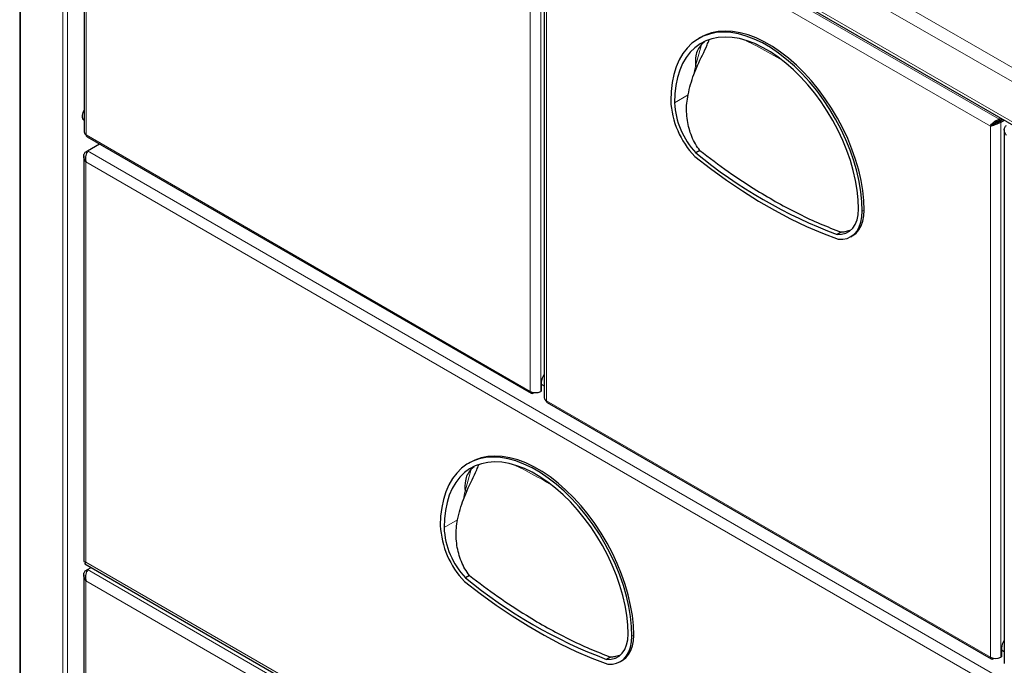
# Model space of a CAD drawing. Units: millimetres. Extents: x 0 to 210, y 0 to 297.
# Drawn here: x 136 to 155, y 111 to 123 of the extents above; entities that cross this region are included whole.
import ezdxf

# ---------------------------------------------------------------- set-up
doc = ezdxf.new("R2010")
doc.units = ezdxf.units.MM

msp = doc.modelspace()

# ---------------------------------------------------------------- linework, layer by layer
at = {"color": 7, "linetype": 'Continuous', "lineweight": 25}
for p, q in [((136.30622, 137.38265), (136.30622, 104.94351)), ((137.36582, 130.97975), (163.28235, 116.01845)), ((137.51919, 130.71366), (137.51919, 120.66878)), ((146.18125, 125.71316), (146.18125, 115.66828)), ((149.12636, 122.44769), (149.091, 122.42728)), ((149.20178, 122.36383), (149.1404, 122.31429)), ((148.99671, 121.75111), (149.06595, 121.9206)), ((137.51349, 120.89607), (137.51919, 120.89278)), ((154.70624, 120.86271), (154.67748, 120.84611)), ((154.74746, 120.90658), (154.78121, 120.92606)), ((154.80949, 120.90973), (154.74746, 120.87392)), ((154.74746, 120.87392), (154.74746, 120.90658)), ((154.74996, 120.86959), (154.81449, 120.90684)), ((154.77825, 120.85326), (154.74996, 120.86959)), ((154.77825, 120.85326), (154.84278, 120.89051)), ((154.60854, 120.79082), (154.58026, 120.77449)), ((154.69233, 120.83754), (154.67748, 120.84611)), ((154.67748, 120.8297), (154.67748, 120.84611)), ((154.84331, 120.71266), (154.84331, 110.66778)), ((137.57625, 120.57614), (145.93425, 115.75117)), ((137.55336, 120.29626), (137.58414, 120.31403)), ((137.58414, 120.31404), (137.80721, 120.44281)), ((149.11156, 120.31797), (149.03694, 120.27489)), ((137.51235, 120.21677), (137.51235, 112.59244)), ((137.55336, 120.29626), (137.58164, 120.27993)), ((151.76948, 118.78359), (151.69486, 118.74051)), ((151.95152, 118.6972), (151.98687, 118.71761)), ((146.1268, 115.95405), (146.1268, 115.79278)), ((146.1268, 115.92372), (146.18125, 115.89228)), ((146.1268, 115.79278), (146.11619, 115.78666)), ((146.23831, 115.57565), (154.59631, 110.75067)), ((144.78849, 114.45117), (144.75314, 114.43076)), ((144.86391, 114.36732), (144.80253, 114.31778)), ((144.65884, 113.75459), (144.72808, 113.92409)), ((137.53339, 112.53886), (154.65129, 102.65691)), ((137.51235, 112.33715), (137.51235, 106.38673)), ((137.55336, 112.41664), (137.58414, 112.43441)), ((137.55336, 112.41664), (137.58164, 112.40031)), ((137.58414, 112.43442), (137.64922, 112.47199)), ((144.77369, 112.32145), (144.69907, 112.27838)), ((154.78885, 110.95355), (154.78885, 110.79228)), ((154.78885, 110.92322), (154.84331, 110.89178)), ((147.43161, 110.78707), (147.35699, 110.74399)), ((147.61365, 110.70068), (147.64901, 110.72109)), ((154.78885, 110.79228), (154.77825, 110.78616))]:
    msp.add_line(p, q, dxfattribs=at)
at = {"color": 8, "linetype": 'Continuous', "lineweight": 18}
for p, q in [((136.32453, 137.37208), (136.32453, 104.93294)), ((137.12002, 136.91285), (137.12002, 104.47371)), ((137.20841, 136.86182), (137.20841, 104.47371)), ((137.44706, 132.00847), (163.28235, 117.09408)), ((163.28235, 116.82872), (137.33216, 131.80945)), ((137.33216, 131.05415), (163.28235, 116.07342)), ((137.5602, 130.59996), (137.5602, 120.61163)), ((145.9182, 115.78666), (145.9182, 125.77499)), ((146.11619, 125.85376), (146.11619, 115.78666)), ((146.25304, 125.8103), (154.74746, 120.90658)), ((154.58026, 120.77449), (146.22226, 125.59946)), ((146.22226, 125.59946), (146.22226, 115.61113)), ((149.03043, 121.90406), (149.14327, 122.31661)), ((148.88968, 121.36685), (148.63349, 121.21895)), ((154.58026, 110.78616), (154.58026, 120.77449)), ((154.77825, 120.85326), (154.77825, 110.78616)), ((137.5602, 120.61163), (145.9182, 115.78666)), ((137.58414, 120.31404), (154.74062, 110.40981)), ((154.57342, 110.27773), (137.55336, 120.1032)), ((137.55336, 120.1032), (137.55336, 112.57469)), ((152.16902, 119.17793), (152.20438, 119.19834)), ((146.22226, 115.61113), (154.58026, 110.78616)), ((144.69256, 113.90754), (144.8054, 114.32009)), ((144.55181, 113.37034), (144.29562, 113.22244)), ((137.55336, 112.57469), (154.57342, 102.74922)), ((137.58414, 112.43442), (154.74062, 102.53019)), ((154.57342, 102.39811), (137.55336, 112.22358)), ((137.55336, 112.22358), (137.55336, 106.36898)), ((147.83115, 111.18142), (147.86651, 111.20183))]:
    msp.add_line(p, q, dxfattribs=at)
at = {"color": 7, "linetype": 'Continuous', "lineweight": 25, "flags": 128}
for points in [[(152.16902, 119.17793), (152.16253, 119.35827), (152.14309, 119.5448), (152.11084, 119.73619), (152.06602, 119.93105), (152.00896, 120.12799), (151.94005, 120.32559), (151.85981, 120.52241), (151.76879, 120.71705), (151.66768, 120.9081), (151.55718, 121.09418), (151.4381, 121.27396), (151.31129, 121.44613), (151.17767, 121.60946), (151.03821, 121.76277), (150.8939, 121.90496), (150.74578, 122.035), (150.59493, 122.15195), (150.44243, 122.25498), (150.28937, 122.34334), (150.13687, 122.41638), (149.98602, 122.4736), (149.83791, 122.51457), (149.6936, 122.539), (149.55413, 122.54671), (149.42051, 122.53765), (149.2937, 122.51189), (149.17462, 122.4696), (149.06413, 122.41109), (148.96301, 122.33679), (148.872, 122.24724), (148.79175, 122.14306), (148.72284, 122.02502), (148.66578, 121.89397), (148.62096, 121.75085), (148.58872, 121.59669), (148.56927, 121.43261), (148.56278, 121.25978)], [(152.20438, 119.19834), (152.19788, 119.37868), (152.17844, 119.56521), (152.1462, 119.7566), (152.10138, 119.95146), (152.04431, 120.1484), (151.97541, 120.346), (151.89516, 120.54282), (151.80415, 120.73746), (151.70303, 120.92851), (151.59253, 121.11459), (151.47345, 121.29437), (151.34665, 121.46654), (151.21303, 121.62987), (151.07356, 121.78318), (150.92925, 121.92537), (150.78114, 122.05541), (150.63029, 122.17236), (150.47778, 122.27539), (150.32473, 122.36375), (150.17223, 122.43679), (150.02138, 122.49401), (149.87326, 122.53498), (149.72895, 122.55941), (149.58948, 122.56712), (149.45587, 122.55806), (149.32906, 122.5323), (149.20998, 122.49001), (149.12636, 122.44769)], [(152.09831, 119.21876), (152.09207, 119.39201), (152.07339, 119.57123), (152.04241, 119.75511), (151.99935, 119.94234), (151.94452, 120.13155), (151.87832, 120.3214), (151.80122, 120.51051), (151.71378, 120.69751), (151.61663, 120.88107), (151.51046, 121.05985), (151.39605, 121.23258), (151.27422, 121.398), (151.14584, 121.55493), (151.01184, 121.70223), (150.87319, 121.83884), (150.73088, 121.96378), (150.58595, 122.07615), (150.43943, 122.17513), (150.29238, 122.26002), (150.14585, 122.33021), (150.00092, 122.38518), (149.85861, 122.42454), (149.71996, 122.44801), (149.58596, 122.45542), (149.45759, 122.44672), (149.33575, 122.42196), (149.22134, 122.38133), (149.11518, 122.32512), (149.01802, 122.25374), (148.93058, 122.16769), (148.85348, 122.0676), (148.78728, 121.95419), (148.73245, 121.82828), (148.68939, 121.69077), (148.65841, 121.54266), (148.63973, 121.38501), (148.63349, 121.21895)], [(137.51919, 121.07872), (137.49663, 121.03419), (137.48403, 120.98695), (137.48403, 120.94441), (137.49663, 120.91171), (137.51349, 120.89607)], [(137.57625, 120.57614), (137.57625, 120.57615), (137.56437, 120.58982), (137.5602, 120.61163)], [(149.01606, 120.20844), (149.31349, 119.97782), (149.61282, 119.76074), (149.91351, 119.5576), (150.21501, 119.36875), (150.51679, 119.19454), (150.81829, 119.03528), (151.11898, 118.89126), (151.41831, 118.76274), (151.71574, 118.64995)], [(151.69486, 118.74051), (151.78103, 118.74299), (151.85975, 118.7636), (151.92939, 118.8019), (151.98847, 118.85708), (152.03576, 118.92799), (152.07027, 119.01314), (152.09126, 119.11075), (152.09831, 119.21876)], [(151.98687, 118.71761), (151.98949, 118.71913), (152.0528, 118.76671), (152.10612, 118.82882), (152.14856, 118.90442), (152.17939, 118.99222), (152.19811, 119.09075), (152.20438, 119.19834)], [(151.71574, 118.64995), (151.802, 118.65014), (151.88191, 118.66649), (151.95414, 118.69872), (152.01744, 118.7463), (152.07077, 118.80841), (152.1132, 118.88401), (152.14404, 118.97181), (152.16275, 119.07034), (152.16902, 119.17793)], [(145.9182, 115.78666), (145.92237, 115.76485), (145.93425, 115.75117), (145.95203, 115.74772), (145.973, 115.75501), (145.9867, 115.76492)], [(146.23831, 115.57565), (146.23831, 115.57565), (146.22643, 115.58932), (146.22226, 115.61113)], [(147.86651, 111.20183), (147.86001, 111.38216), (147.84057, 111.56869), (147.80833, 111.76008), (147.76351, 111.95494), (147.70644, 112.15188), (147.63754, 112.34948), (147.55729, 112.5463), (147.46628, 112.74094), (147.36516, 112.93199), (147.25467, 113.11807), (147.13558, 113.29785), (147.00878, 113.47002), (146.87516, 113.63335), (146.73569, 113.78667), (146.59138, 113.92885), (146.44327, 114.05889), (146.29242, 114.17585), (146.13991, 114.27887), (145.98686, 114.36723), (145.83436, 114.44028), (145.68351, 114.49749), (145.53539, 114.53846), (145.39108, 114.56289), (145.25162, 114.57061), (145.118, 114.56155), (144.99119, 114.53578), (144.87211, 114.49349), (144.78849, 114.45117)], [(147.83115, 111.18142), (147.82466, 111.36175), (147.80522, 111.54828), (147.77297, 111.73967), (147.72816, 111.93453), (147.67109, 112.13147), (147.60218, 112.32907), (147.52194, 112.52589), (147.43093, 112.72053), (147.32981, 112.91158), (147.21931, 113.09766), (147.10023, 113.27744), (146.97342, 113.44961), (146.8398, 113.61294), (146.70034, 113.76626), (146.55603, 113.90844), (146.40791, 114.03848), (146.25706, 114.15544), (146.10456, 114.25846), (145.95151, 114.34682), (145.799, 114.41987), (145.64815, 114.47708), (145.50004, 114.51805), (145.35573, 114.54248), (145.21626, 114.5502), (145.08264, 114.54114), (144.95584, 114.51537), (144.83676, 114.47308), (144.72626, 114.41458), (144.62514, 114.34028), (144.53413, 114.25072), (144.45388, 114.14654), (144.38498, 114.02851), (144.32791, 113.89746), (144.28309, 113.75433), (144.25085, 113.60018), (144.23141, 113.43609), (144.22491, 113.26326)], [(147.76044, 111.22224), (147.7542, 111.3955), (147.73553, 111.57471), (147.70454, 111.7586), (147.66148, 111.94582), (147.60666, 112.13504), (147.54045, 112.32488), (147.46335, 112.51399), (147.37591, 112.70099), (147.27876, 112.88455), (147.17259, 113.06334), (147.05818, 113.23606), (146.93635, 113.40148), (146.80797, 113.55841), (146.67397, 113.70571), (146.53532, 113.84232), (146.39302, 113.96726), (146.24808, 114.07963), (146.10156, 114.17862), (145.95451, 114.26351), (145.80799, 114.33369), (145.66305, 114.38866), (145.52074, 114.42803), (145.38209, 114.4515), (145.24809, 114.45891), (145.11972, 114.4502), (144.99788, 114.42545), (144.88347, 114.38482), (144.77731, 114.32861), (144.68015, 114.25722), (144.59271, 114.17117), (144.51561, 114.07109), (144.44941, 113.95768), (144.39458, 113.83176), (144.35152, 113.69426), (144.32054, 113.54614), (144.30186, 113.38849), (144.29562, 113.22244)], [(144.67819, 112.21192), (144.97563, 111.9813), (145.27495, 111.76423), (145.57564, 111.56108), (145.87714, 111.37223), (146.17892, 111.19802), (146.48042, 111.03876), (146.78111, 110.89474), (147.08044, 110.76622), (147.37787, 110.65343)], [(147.35699, 110.74399), (147.44316, 110.74648), (147.52188, 110.76708), (147.59152, 110.80538), (147.6506, 110.86056), (147.69789, 110.93147), (147.7324, 111.01663), (147.7534, 111.11423), (147.76044, 111.22224)], [(147.37787, 110.65343), (147.46413, 110.65362), (147.54405, 110.66997), (147.61627, 110.70221), (147.67957, 110.74978), (147.7329, 110.81189), (147.77533, 110.88749), (147.80617, 110.9753), (147.82488, 111.07383), (147.83115, 111.18142)], [(147.64901, 110.72109), (147.65162, 110.72262), (147.71493, 110.77019), (147.76825, 110.8323), (147.81069, 110.9079), (147.84153, 110.99571), (147.86024, 111.09424), (147.86651, 111.20183)], [(154.58026, 110.78616), (154.58443, 110.76435), (154.59631, 110.75067), (154.61409, 110.74722), (154.63506, 110.75451), (154.64875, 110.76443)]]:
    msp.add_lwpolyline(points, dxfattribs=at)
at = {"color": 8, "linetype": 'Continuous', "lineweight": 18}
for centre, radius, start, end in [((150.58121, 121.48199), 1.60719, 164.775134, 170.360882), ((149.14528, 121.70393), 0.23074, 110.109276, 119.851296), ((146.24334, 113.48548), 1.60719, 164.775134, 170.360882), ((144.80741, 113.70741), 0.23074, 110.109276, 119.851296)]:
    msp.add_arc(centre, radius, start, end, dxfattribs=at)
at = {"color": 7, "linetype": 'Continuous', "lineweight": 25}
for centre, radius, start, end in [((150.19763, 121.34125), 1.63688, 182.853121, 223.793366), ((150.11041, 121.29189), 1.47872, 182.826996, 223.452522), ((137.58926, 120.67576), 0.07041, 185.694799, 245.625342), ((154.95444, 127.45614), 9.30522, 230.510767, 249.49461), ((146.39387, 115.94179), 0.26736, 142.68093, 177.372278), ((146.01719, 115.97772), 0.21518, 242.609672, 297.390328), ((146.25131, 115.67526), 0.07041, 185.694799, 245.625342), ((145.85976, 113.34474), 1.63688, 182.853121, 223.793366), ((145.77254, 113.29537), 1.47872, 182.826996, 223.452522), ((150.61657, 119.45962), 9.30522, 230.510767, 249.49461), ((155.05593, 110.94129), 0.26736, 142.68093, 177.372278), ((154.67925, 110.97722), 0.21518, 242.609672, 297.390328)]:
    msp.add_arc(centre, radius, start, end, dxfattribs=at)
for points, knots in [([(149.06595, 121.9206), (149.13026, 122.05107), (149.21059, 122.21403), (149.27478, 122.3689), (149.28758, 122.39978)], [0, 0, 0, 0, 0.80062995, 1, 1, 1, 1]), ([(149.1404, 122.31429), (149.11473, 122.28194), (149.06291, 122.21662), (149.02551, 122.08532), (149.02377, 121.97622), (149.03039, 121.90444), (149.03043, 121.90406)], [0, 0, 0, 0, 0.2830326, 0.57143352, 0.99772843, 1, 1, 1, 1]), ([(148.88968, 121.36685), (148.90511, 121.43327), (148.93609, 121.56664), (148.97645, 121.68945), (148.99671, 121.75111)], [0, 0, 0, 0, 0.49795485, 1, 1, 1, 1]), ([(149.11156, 120.31797), (149.08226, 120.35849), (149.02363, 120.43954), (148.95641, 120.58028), (148.90614, 120.72961), (148.87314, 120.88715), (148.85889, 121.0485), (148.86203, 121.21204), (148.88038, 121.31475), (148.88968, 121.36685)], [0, 0, 0, 0, 0.1395759, 0.27919675, 0.41843882, 0.5577154, 0.70369243, 0.84968311, 1, 1, 1, 1]), ([(154.74996, 120.86959), (154.74233, 120.86482), (154.72705, 120.85529), (154.69924, 120.8413), (154.66714, 120.82445), (154.63525, 120.80562), (154.61723, 120.79563), (154.60854, 120.79082)], [0, 0, 0, 0, 0.15856129, 0.31742119, 0.48293355, 0.75080567, 1, 1, 1, 1]), ([(154.77825, 120.85326), (154.76776, 120.84712), (154.74599, 120.83437), (154.70506, 120.81753), (154.65901, 120.79974), (154.61515, 120.78353), (154.59124, 120.77734), (154.58026, 120.77449)], [0, 0, 0, 0, 0.168560509, 0.34966448, 0.533472346, 0.785582287, 1, 1, 1, 1]), ([(154.88431, 120.59896), (154.87206, 120.61915), (154.85126, 120.65342), (154.84255, 120.69994), (154.8437, 120.73132), (154.85053, 120.7548), (154.86345, 120.77605), (154.87727, 120.78663), (154.88431, 120.79203)], [0, 0, 0, 0, 0.293906693, 0.499107589, 0.619177175, 0.741766466, 0.86828107, 1, 1, 1, 1]), ([(137.58414, 120.31404), (137.57732, 120.30243), (137.56367, 120.27921), (137.54807, 120.22832), (137.54171, 120.17231), (137.54581, 120.12951), (137.55206, 120.10773), (137.55336, 120.1032)], [0, 0, 0, 0, 0.23453895, 0.46914924, 0.70376006, 0.93837089, 1, 1, 1, 1]), ([(149.11156, 120.31797), (149.28943, 120.18359), (149.64621, 119.91405), (150.13757, 119.59252), (150.58244, 119.33066), (150.98065, 119.12148), (151.37774, 118.93578), (151.6389, 118.83432), (151.76948, 118.78359)], [0, 0, 0, 0, 0.19968859, 0.40054794, 0.54943035, 0.69831272, 0.84915651, 1, 1, 1, 1]), ([(137.55336, 120.1032), (137.54069, 120.12407), (137.51999, 120.15817), (137.51189, 120.2036), (137.51251, 120.23237), (137.51826, 120.25476), (137.53081, 120.27734), (137.54558, 120.28973), (137.55336, 120.29626)], [0, 0, 0, 0, 0.30480036, 0.49786366, 0.6021991, 0.72003984, 0.85240458, 1, 1, 1, 1]), ([(151.93177, 118.81349), (151.90165, 118.80314), (151.84867, 118.78493), (151.79335, 118.78399), (151.76948, 118.78359)], [0, 0, 0, 0, 0.56850567, 1, 1, 1, 1]), ([(144.72808, 113.92409), (144.79239, 114.05456), (144.87272, 114.21752), (144.93692, 114.37238), (144.94971, 114.40326)], [0, 0, 0, 0, 0.800629949, 1, 1, 1, 1]), ([(144.80253, 114.31778), (144.77686, 114.28542), (144.72504, 114.22011), (144.68764, 114.0888), (144.68591, 113.9797), (144.69252, 113.90792), (144.69256, 113.90754)], [0, 0, 0, 0, 0.2830326, 0.57143352, 0.99772843, 1, 1, 1, 1]), ([(144.55181, 113.37034), (144.56724, 113.43675), (144.59822, 113.57012), (144.63858, 113.69293), (144.65884, 113.75459)], [0, 0, 0, 0, 0.49795485, 1, 1, 1, 1]), ([(144.77369, 112.32145), (144.74439, 112.36197), (144.68576, 112.44303), (144.61855, 112.58377), (144.56827, 112.73309), (144.53527, 112.89063), (144.52102, 113.05198), (144.52417, 113.21552), (144.54251, 113.31823), (144.55181, 113.37034)], [0, 0, 0, 0, 0.1395759, 0.27919675, 0.41843882, 0.5577154, 0.70369243, 0.84968311, 1, 1, 1, 1]), ([(137.51342, 112.59252), (137.51438, 112.58923), (137.51645, 112.58215), (137.53551, 112.57632), (137.55028, 112.57497), (137.55336, 112.57469)], [0, 0, 0, 0, 0.40794599, 0.87683037, 1, 1, 1, 1]), ([(137.55336, 112.57469), (137.54553, 112.56533), (137.53224, 112.54942), (137.52918, 112.54059), (137.53309, 112.53947), (137.53363, 112.53931)], [0, 0, 0, 0, 0.5519588, 0.93732749, 1, 1, 1, 1]), ([(137.55336, 112.22358), (137.54069, 112.24445), (137.51999, 112.27855), (137.51189, 112.32398), (137.51251, 112.35275), (137.51826, 112.37514), (137.53081, 112.39772), (137.54558, 112.41011), (137.55336, 112.41664)], [0, 0, 0, 0, 0.30480036, 0.49786366, 0.6021991, 0.72003984, 0.85240458, 1, 1, 1, 1]), ([(137.58414, 112.43442), (137.57732, 112.42281), (137.56367, 112.39959), (137.54807, 112.3487), (137.54171, 112.29269), (137.54581, 112.24989), (137.55206, 112.22811), (137.55336, 112.22358)], [0, 0, 0, 0, 0.23453895, 0.46914924, 0.70376006, 0.93837089, 1, 1, 1, 1]), ([(144.77369, 112.32145), (144.95156, 112.18708), (145.30834, 111.91753), (145.7997, 111.596), (146.24457, 111.33414), (146.64278, 111.12496), (147.03987, 110.93926), (147.30103, 110.8378), (147.43161, 110.78707)], [0, 0, 0, 0, 0.19968859, 0.40054794, 0.54943035, 0.69831272, 0.84915651, 1, 1, 1, 1]), ([(147.5939, 110.81697), (147.56378, 110.80662), (147.5108, 110.78842), (147.45548, 110.78748), (147.43161, 110.78707)], [0, 0, 0, 0, 0.56850567, 1, 1, 1, 1])]:
    msp.add_open_spline(points, degree=3, knots=knots, dxfattribs=at)
at = {"color": 8, "linetype": 'Continuous', "lineweight": 18}
for points in [[(149.9863, 122.38288), (150.04643, 122.35348), (150.26501, 122.24662), (150.46905, 122.13046), (150.61696, 122.04626)], [(145.64843, 114.38636), (145.70856, 114.35696), (145.92715, 114.2501), (146.13118, 114.13395), (146.27909, 114.04975)]]:
    msp.add_open_spline(points, degree=3, knots=[0, 0, 0, 0, 0.27510593, 1, 1, 1, 1], dxfattribs=at)
at = {"color": 7, "linetype": 'Continuous', "lineweight": 25}
for points in [[(154.58026, 120.77449), (154.58743, 120.78705), (154.60177, 120.81216), (154.64172, 120.85332), (154.69149, 120.8888), (154.72881, 120.90065), (154.74746, 120.90658)], [(154.60854, 120.79082), (154.61529, 120.79885), (154.62878, 120.81492), (154.66219, 120.8415), (154.70261, 120.86403), (154.73251, 120.87062), (154.74746, 120.87392)]]:
    msp.add_open_spline(points, degree=3, dxfattribs=at)

doc.saveas('drawing.dxf')
